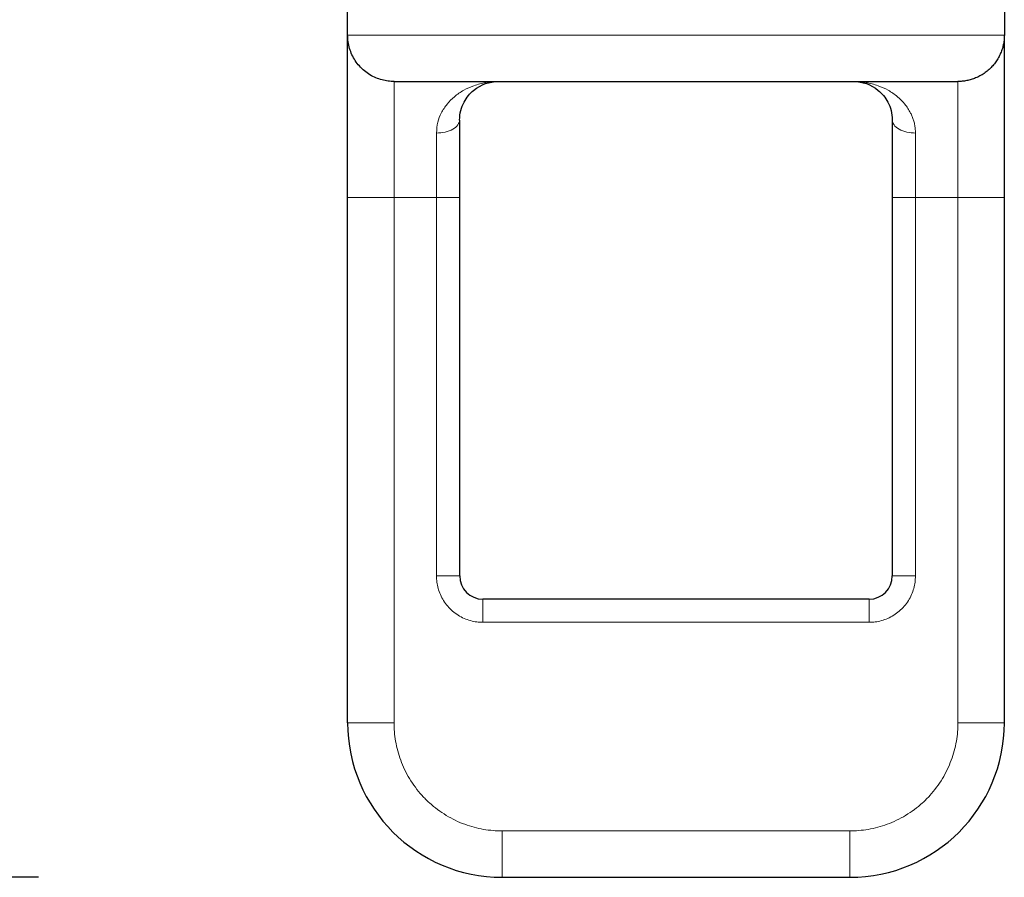
# Model space of a CAD drawing. Units: millimetres. Extents: x 3183 to 6657, y 240 to 1249.
# Drawn here: x 4412 to 4425, y 500 to 511 of the extents above; entities that cross this region are included whole.
import ezdxf

# ---------------------------------------------------------------- set-up
doc = ezdxf.new("R2010")
doc.units = ezdxf.units.MM
doc.header["$LTSCALE"] = 0.1
doc.header["$PDSIZE"] = 5
doc.layers.get('0').update_dxf_attribs({"linetype": 'CONTINUOUS', "lineweight": 0})
doc.layers.get('DEFPOINTS').update_dxf_attribs({"linetype": 'CONTINUOUS', "lineweight": 0})
doc.layers.add('BEMASS', color=3, linetype='CONTINUOUS', lineweight=0)
doc.styles.add('SCHAUER', font='arial.ttf')
doc.dimstyles.new('SCHAUER', dxfattribs={"dimscale": 3, "dimtxt": 3, "dimasz": 2, "dimexe": 1.25, "dimexo": 2, "dimgap": 1.25, "dimtad": 1, "dimdec": 0, "dimzin": 9, "dimdsep": 46, "dimtxsty": 'SCHAUER', "dimcen": 2.5, "dimclrd": 256, "dimclre": 256, "dimclrt": 8, "dimadec": 1, "dimazin": 0, "dimtfac": 1, "dimtdec": 0, "dimtix": 1, "dimtmove": 2, "dimatfit": 3, "dimfxl": 1, "dimtolj": 1, "dimtzin": 0, "dimarcsym": 0})

# ---------------------------------------------------------------- blocks, each defined once
blk = doc.blocks.new('*D75')
at = {"layer": 'BEMASS', "lineweight": -2, "transparency": 16777216}
for p, q in [((4412.019, 548.587), (4384.951, 548.587)), ((4388.701, 542.587), (4388.701, 505.587)), ((4412.019, 499.587), (4384.951, 499.587))]:
    blk.add_line(p, q, dxfattribs=at)
at = {"layer": 'BEMASS', "transparency": 16777216}
for points in [[(4387.701, 542.587), (4389.701, 542.587), (4388.701, 548.587)], [(4387.701, 505.587), (4389.701, 505.587), (4388.701, 499.587)]]:
    blk.add_solid(points, dxfattribs=at)
at = {"layer": 'DEFPOINTS', "color": 0, "transparency": 16777216}
for p in [(4418.019, 548.587), (4388.701, 499.587), (4418.019, 499.587)]:
    blk.add_point(p, dxfattribs=at)
at = {"layer": 'BEMASS', "color": 8, "transparency": 16777216, "insert": (4380.356, 524.087), "char_height": 9, "attachment_point": 5, "rotation": 90, "style": 'SCHAUER'}
blk.add_mtext('\\A1;49', dxfattribs=at)

msp = doc.modelspace()

# ---------------------------------------------------------------- linework, layer by layer
at = {"color": 7, "linetype": 'Continuous', "lineweight": 25}
for p, q in [((4416.019, 510.487), (4416.019, 512.087)), ((4424.519, 512.087), (4424.519, 510.487)), ((4416.619, 509.887), (4423.919, 509.887)), ((4416.019, 501.587), (4416.019, 508.387)), ((4417.468, 508.387), (4417.468, 503.487)), ((4423.069, 508.387), (4423.069, 503.487)), ((4424.519, 501.587), (4424.519, 508.387)), ((4422.769, 503.187), (4417.769, 503.187)), ((4418.019, 499.587), (4422.519, 499.587))]:
    msp.add_line(p, q, dxfattribs=at)
at = {"color": 8, "linetype": 'Continuous', "lineweight": 18}
for p, q in [((4424.519, 510.487), (4416.019, 510.487)), ((4416.619, 508.387), (4416.619, 509.887)), ((4423.369, 508.387), (4423.369, 509.22)), ((4416.019, 508.387), (4416.619, 508.387)), ((4417.169, 508.387), (4416.619, 508.387)), ((4416.619, 508.387), (4416.619, 501.587)), ((4417.468, 508.387), (4417.169, 508.387)), ((4417.169, 503.487), (4417.169, 508.387)), ((4423.369, 508.387), (4423.069, 508.387)), ((4423.919, 508.387), (4423.369, 508.387)), ((4423.369, 508.387), (4423.369, 503.487)), ((4423.919, 508.387), (4424.519, 508.387)), ((4423.919, 501.587), (4423.919, 508.387)), ((4417.169, 503.487), (4417.468, 503.487)), ((4423.069, 503.487), (4423.369, 503.487)), ((4417.769, 503.187), (4417.769, 502.887)), ((4422.769, 502.887), (4422.769, 503.187)), ((4417.769, 502.887), (4422.769, 502.887)), ((4416.019, 501.587), (4416.619, 501.587)), ((4423.919, 501.587), (4424.519, 501.587)), ((4418.019, 500.187), (4418.019, 499.587)), ((4418.019, 500.187), (4422.519, 500.187)), ((4422.519, 500.187), (4422.519, 499.587))]:
    msp.add_line(p, q, dxfattribs=at)
at = {"color": 8, "linetype": 'Continuous', "lineweight": 18, "flags": 128}
for points in [[(4423.919, 509.887), (4423.919, 509.868), (4423.919, 509.813), (4423.919, 509.723), (4423.919, 509.6), (4423.919, 509.447), (4423.919, 509.268), (4423.919, 509.068), (4423.919, 508.85), (4423.919, 508.621), (4423.919, 508.387)], [(4417.169, 509.22), (4417.169, 509.126), (4417.169, 509.028), (4417.169, 508.927), (4417.169, 508.822), (4417.169, 508.715), (4417.169, 508.607), (4417.169, 508.497), (4417.169, 508.387)]]:
    msp.add_lwpolyline(points, dxfattribs=at)
at = {"color": 7, "linetype": 'Continuous', "lineweight": 25}
for centre, radius, start, end in [((4417.769, 503.487), 0.3, 180, 270), ((4422.769, 503.487), 0.3, 270, 0), ((4418.019, 501.587), 2, 180, 270), ((4422.519, 501.587), 2, 270, 0)]:
    msp.add_arc(centre, radius, start, end, dxfattribs=at)
for points, knots in [([(4416.619, 509.887), (4416.593, 509.888), (4416.541, 509.89), (4416.463, 509.906), (4416.384, 509.932), (4416.307, 509.971), (4416.235, 510.022), (4416.171, 510.084), (4416.117, 510.154), (4416.074, 510.231), (4416.042, 510.313), (4416.022, 510.399), (4416.02, 510.458), (4416.019, 510.487)], [0, 0, 0, 0, 0.09516, 0.193172, 0.292953, 0.393454, 0.493672, 0.59016, 0.680404, 0.76527, 0.845893, 0.923635, 1, 1, 1, 1]), ([(4416.019, 508.387), (4416.019, 508.437), (4416.019, 508.539), (4416.019, 508.693), (4416.019, 508.849), (4416.019, 509.005), (4416.019, 509.161), (4416.019, 509.315), (4416.019, 509.465), (4416.019, 509.609), (4416.019, 509.745), (4416.019, 509.873), (4416.019, 509.991), (4416.019, 510.097), (4416.019, 510.192), (4416.019, 510.273), (4416.019, 510.341), (4416.019, 510.396), (4416.019, 510.437), (4416.019, 510.466), (4416.019, 510.484), (4416.019, 510.486), (4416.019, 510.487)], [0, 0, 0, 0, 0.045667, 0.092588, 0.140683, 0.189853, 0.239985, 0.290947, 0.342593, 0.394764, 0.447292, 0.5, 0.552708, 0.605236, 0.657407, 0.709053, 0.760015, 0.810147, 0.859317, 0.907412, 0.954333, 1, 1, 1, 1]), ([(4424.519, 510.487), (4424.518, 510.465), (4424.517, 510.422), (4424.506, 510.359), (4424.489, 510.297), (4424.465, 510.237), (4424.436, 510.18), (4424.4, 510.127), (4424.358, 510.077), (4424.311, 510.031), (4424.259, 509.991), (4424.204, 509.958), (4424.147, 509.931), (4424.09, 509.911), (4424.032, 509.897), (4423.975, 509.888), (4423.937, 509.887), (4423.919, 509.887)], [0, 0, 0, 0, 0.055953, 0.112424, 0.170017, 0.229313, 0.290845, 0.355084, 0.422421, 0.493169, 0.566455, 0.640138, 0.713796, 0.787028, 0.859423, 0.930557, 1, 1, 1, 1]), ([(4424.519, 508.387), (4424.519, 508.648), (4424.519, 508.927), (4424.519, 509.454), (4424.519, 509.701), (4424.519, 510.1), (4424.519, 510.252), (4424.519, 510.395), (4424.519, 510.43), (4424.519, 510.475), (4424.519, 510.487), (4424.519, 510.487)], [0, 0, 0, 0, 0.25, 0.25, 0.5, 0.5, 0.75, 0.75, 0.875, 0.875, 1, 1, 1, 1]), ([(4417.468, 509.387), (4417.468, 509.477), (4417.492, 509.554), (4417.558, 509.682), (4417.602, 509.732), (4417.745, 509.851), (4417.857, 509.887), (4417.969, 509.887)], [0, 0, 0, 0, 0.25, 0.25, 0.5, 0.5, 1, 1, 1, 1]), ([(4422.569, 509.887), (4422.68, 509.887), (4422.792, 509.851), (4422.935, 509.732), (4422.979, 509.682), (4423.045, 509.554), (4423.069, 509.477), (4423.069, 509.387)], [0, 0, 0, 0, 0.5, 0.5, 0.75, 0.75, 1, 1, 1, 1]), ([(4417.468, 509.387), (4417.468, 509.35), (4417.468, 509.276), (4417.468, 509.158), (4417.468, 509.036), (4417.468, 508.91), (4417.468, 508.781), (4417.468, 508.65), (4417.468, 508.518), (4417.468, 508.431), (4417.468, 508.387)], [0, 0, 0, 0, 0.123812, 0.248637, 0.374146, 0.5, 0.625854, 0.751363, 0.876188, 1, 1, 1, 1]), ([(4423.069, 509.387), (4423.069, 509.25), (4423.069, 509.094), (4423.069, 508.754), (4423.069, 508.571), (4423.069, 508.387)], [0, 0, 0, 0, 0.5, 0.5, 1, 1, 1, 1])]:
    msp.add_open_spline(points, degree=3, knots=knots, dxfattribs=at)
at = {"color": 8, "linetype": 'Continuous', "lineweight": 18}
for points, knots in [([(4417.969, 509.887), (4417.942, 509.886), (4417.889, 509.885), (4417.81, 509.875), (4417.73, 509.858), (4417.633, 509.828), (4417.52, 509.777), (4417.403, 509.697), (4417.304, 509.598), (4417.231, 509.487), (4417.179, 509.361), (4417.172, 509.268), (4417.169, 509.22)], [0, 0, 0, 0, 0.074136, 0.149206, 0.225055, 0.301543, 0.433699, 0.565871, 0.681743, 0.797307, 0.897049, 1, 1, 1, 1]), ([(4423.369, 509.22), (4423.368, 509.24), (4423.367, 509.278), (4423.358, 509.333), (4423.345, 509.385), (4423.327, 509.433), (4423.293, 509.507), (4423.233, 509.598), (4423.134, 509.697), (4423.017, 509.777), (4422.879, 509.839), (4422.728, 509.879), (4422.621, 509.884), (4422.569, 509.887)], [0, 0, 0, 0, 0.041898, 0.08288, 0.123226, 0.163175, 0.202948, 0.318491, 0.434342, 0.56649, 0.698622, 0.850871, 1, 1, 1, 1]), ([(4417.468, 509.387), (4417.468, 509.348), (4417.439, 509.302), (4417.322, 509.236), (4417.239, 509.22), (4417.169, 509.22)], [0, 0, 0, 0, 0.5, 0.5, 1, 1, 1, 1]), ([(4423.369, 509.22), (4423.298, 509.22), (4423.215, 509.236), (4423.098, 509.302), (4423.069, 509.348), (4423.069, 509.387)], [0, 0, 0, 0, 0.5, 0.5, 1, 1, 1, 1]), ([(4417.769, 502.887), (4417.742, 502.888), (4417.688, 502.89), (4417.607, 502.907), (4417.526, 502.936), (4417.448, 502.977), (4417.376, 503.03), (4417.312, 503.094), (4417.259, 503.166), (4417.217, 503.244), (4417.189, 503.325), (4417.172, 503.406), (4417.17, 503.46), (4417.169, 503.487)], [0, 0, 0, 0, 0.0839749, 0.1718666, 0.2630661, 0.3567845, 0.4520821, 0.5479179, 0.6432155, 0.7369339, 0.8281334, 0.9160251, 1, 1, 1, 1]), ([(4423.369, 503.487), (4423.367, 503.46), (4423.365, 503.406), (4423.348, 503.325), (4423.32, 503.244), (4423.278, 503.166), (4423.225, 503.094), (4423.161, 503.03), (4423.089, 502.977), (4423.011, 502.936), (4422.93, 502.907), (4422.849, 502.89), (4422.795, 502.888), (4422.769, 502.887)], [0, 0, 0, 0, 0.083975, 0.171867, 0.263066, 0.356785, 0.452082, 0.547918, 0.643215, 0.736934, 0.828133, 0.916025, 1, 1, 1, 1]), ([(4416.619, 501.587), (4416.619, 501.547), (4416.621, 501.467), (4416.638, 501.346), (4416.665, 501.223), (4416.704, 501.1), (4416.755, 500.979), (4416.818, 500.862), (4416.894, 500.75), (4416.98, 500.645), (4417.076, 500.548), (4417.181, 500.462), (4417.294, 500.387), (4417.411, 500.323), (4417.532, 500.272), (4417.655, 500.233), (4417.778, 500.206), (4417.899, 500.19), (4417.979, 500.188), (4418.019, 500.187)], [0, 0, 0, 0, 0.053859, 0.109435, 0.166589, 0.22515, 0.284914, 0.34565, 0.407099, 0.468984, 0.531016, 0.592901, 0.65435, 0.715086, 0.77485, 0.833411, 0.890565, 0.946141, 1, 1, 1, 1]), ([(4422.519, 500.187), (4422.558, 500.188), (4422.638, 500.19), (4422.759, 500.206), (4422.882, 500.233), (4423.005, 500.272), (4423.126, 500.323), (4423.243, 500.387), (4423.356, 500.462), (4423.461, 500.548), (4423.557, 500.645), (4423.643, 500.75), (4423.719, 500.862), (4423.782, 500.979), (4423.833, 501.1), (4423.872, 501.223), (4423.899, 501.346), (4423.916, 501.467), (4423.918, 501.547), (4423.919, 501.587)], [0, 0, 0, 0, 0.053859, 0.109435, 0.166589, 0.22515, 0.284914, 0.34565, 0.407099, 0.468984, 0.531016, 0.592901, 0.65435, 0.715086, 0.77485, 0.833411, 0.890565, 0.946141, 1, 1, 1, 1])]:
    msp.add_open_spline(points, degree=3, knots=knots, dxfattribs=at)

# ---------------------------------------------------------------- dimensions: what is measured, and where the dimension line sits
at = {"layer": 'BEMASS'}
dim = msp.add_linear_dim(base=(4388.701, 499.587), p1=(4418.019, 548.587), p2=(4418.019, 499.587), angle=90, dimstyle='SCHAUER', dxfattribs=at)
dim.commit()
dim.dimension.update_dxf_attribs({"geometry": '*D75', "text_midpoint": (4380.356, 524.087)})

doc.saveas('drawing.dxf')
